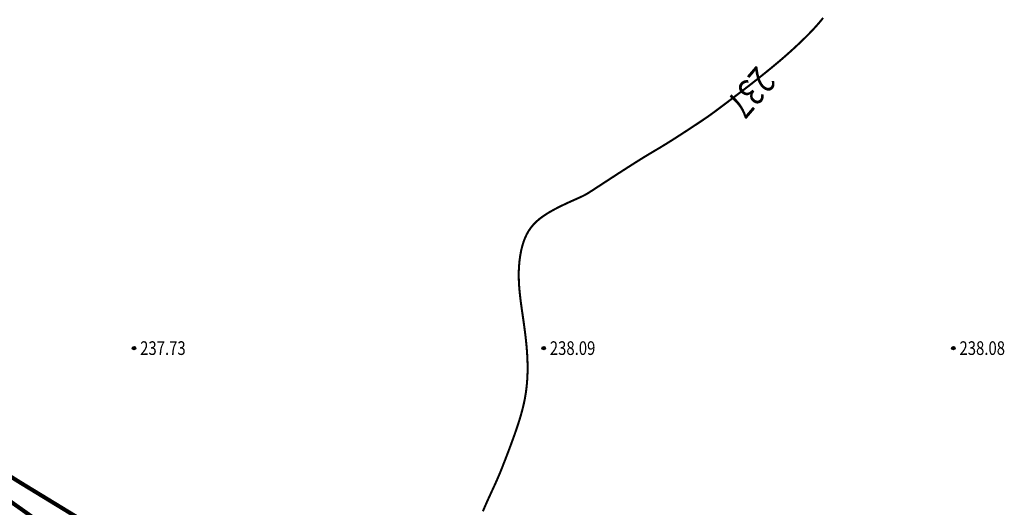
# Model space of a CAD drawing. Extents: x 0 to 626864, y 0 to 4912549.
# Drawn here: x 625163 to 625235, y 4912461 to 4912497 of the extents above; entities that cross this region are included whole.
import ezdxf
from ezdxf.enums import TextEntityAlignment as Align

# ---------------------------------------------------------------- set-up
doc = ezdxf.new("R2010")
doc.units = 0
doc.header["$LTSCALE"] = 0.5
doc.layers.get('0').update_dxf_attribs({"linetype": 'CONTINUOUS'})
for name, color, linetype in [('DGX', 2, 'CONTINUOUS'), ('DLSS', 4, 'CONTINUOUS'), ('GCD', 1, 'CONTINUOUS')]:
    doc.layers.add(name, color=color, linetype=linetype)
doc.styles.add('正等线体', font='simhei.ttf')

# ---------------------------------------------------------------- blocks, each defined once
blk = doc.blocks.new('gc200')
at = {"true_color": 0x221915}
h = blk.add_hatch(color=250, dxfattribs=at)
edge = h.paths.add_edge_path()
edge.add_arc((0, 0), 0.25, 0, 360)
at = {"color": 250, "true_color": 0x221915}
blk.add_circle((0, 0), 0.25, dxfattribs=at)

msp = doc.modelspace()

# ---------------------------------------------------------------- linework, layer by layer
at = {"layer": 'DGX', "color": 42, "linetype": 'Continuous', "true_color": 0xc38800, "const_width": 0.15, "elevation": 237}
msp.add_lwpolyline([(625196.631, 4912460.744), (625196.786, 4912461.106), (625196.94, 4912461.455), (625197.09, 4912461.787), (625197.233, 4912462.098), (625197.365, 4912462.384), (625197.483, 4912462.64), (625197.585, 4912462.865), (625197.673, 4912463.062), (625197.75, 4912463.24), (625197.82, 4912463.404), (625197.885, 4912463.561), (625197.949, 4912463.719), (625198.014, 4912463.883), (625198.085, 4912464.062), (625198.162, 4912464.259), (625198.247, 4912464.477), (625198.338, 4912464.713), (625198.436, 4912464.966), (625198.538, 4912465.237), (625198.645, 4912465.523), (625198.757, 4912465.825), (625198.871, 4912466.14), (625198.988, 4912466.469), (625199.105, 4912466.809), (625199.221, 4912467.159), (625199.334, 4912467.518), (625199.44, 4912467.882), (625199.539, 4912468.252), (625199.628, 4912468.625), (625199.706, 4912469), (625199.769, 4912469.375), (625199.82, 4912469.75), (625199.858, 4912470.125), (625199.885, 4912470.5), (625199.9, 4912470.875), (625199.905, 4912471.25), (625199.9, 4912471.625), (625199.886, 4912472), (625199.865, 4912472.375), (625199.836, 4912472.75), (625199.8, 4912473.125), (625199.76, 4912473.5), (625199.714, 4912473.875), (625199.665, 4912474.25), (625199.613, 4912474.625), (625199.56, 4912475), (625199.505, 4912475.375), (625199.452, 4912475.75), (625199.401, 4912476.125), (625199.356, 4912476.5), (625199.316, 4912476.875), (625199.285, 4912477.25), (625199.265, 4912477.625), (625199.256, 4912478), (625199.261, 4912478.375), (625199.281, 4912478.746), (625199.315, 4912479.112), (625199.363, 4912479.47), (625199.427, 4912479.816), (625199.506, 4912480.148), (625199.601, 4912480.463), (625199.711, 4912480.758), (625199.838, 4912481.032), (625199.981, 4912481.285), (625200.143, 4912481.52), (625200.324, 4912481.739), (625200.524, 4912481.946), (625200.746, 4912482.141), (625200.99, 4912482.328), (625201.257, 4912482.508), (625201.546, 4912482.684), (625201.851, 4912482.854), (625202.164, 4912483.017), (625202.475, 4912483.17), (625202.777, 4912483.313), (625203.061, 4912483.443), (625203.32, 4912483.559), (625203.544, 4912483.658), (625203.728, 4912483.741), (625203.879, 4912483.811), (625204.008, 4912483.874), (625204.125, 4912483.935), (625204.24, 4912484), (625204.363, 4912484.075), (625204.504, 4912484.165), (625204.674, 4912484.274), (625204.88, 4912484.408), (625205.118, 4912484.563), (625205.382, 4912484.735), (625205.665, 4912484.92), (625205.961, 4912485.113), (625206.264, 4912485.31), (625206.566, 4912485.506), (625206.862, 4912485.697), (625207.146, 4912485.88), (625207.417, 4912486.054), (625207.676, 4912486.218), (625207.921, 4912486.373), (625208.153, 4912486.519), (625208.373, 4912486.655), (625208.58, 4912486.782), (625208.774, 4912486.9), (625208.956, 4912487.009), (625209.13, 4912487.113), (625209.303, 4912487.214), (625209.478, 4912487.318), (625209.662, 4912487.428), (625209.86, 4912487.548), (625210.077, 4912487.681), (625210.318, 4912487.832), (625210.588, 4912488.003), (625210.878, 4912488.189), (625211.181, 4912488.385), (625211.489, 4912488.585), (625211.793, 4912488.784), (625212.085, 4912488.976), (625212.355, 4912489.155), (625212.596, 4912489.316), (625212.802, 4912489.454), (625212.979, 4912489.575), (625213.134, 4912489.682), (625213.276, 4912489.783), (625213.414, 4912489.883), (625213.556, 4912489.987), (625213.71, 4912490.102), (625213.884, 4912490.233), (625214.085, 4912490.384), (625214.31, 4912490.553), (625214.552, 4912490.735), (625214.807, 4912490.928), (625215.069, 4912491.126), (625215.332, 4912491.327), (625215.592, 4912491.525), (625215.843, 4912491.717), (625216.079, 4912491.899), (625216.303, 4912492.073), (625216.516, 4912492.24), (625216.721, 4912492.401), (625216.918, 4912492.557), (625217.11, 4912492.711), (625217.298, 4912492.863), (625217.486, 4912493.015), (625217.674, 4912493.168), (625217.863, 4912493.324), (625218.054, 4912493.482), (625218.247, 4912493.644), (625218.443, 4912493.81), (625218.642, 4912493.982), (625218.844, 4912494.159), (625219.052, 4912494.343), (625219.263, 4912494.534), (625219.478, 4912494.731), (625219.694, 4912494.932), (625219.908, 4912495.136), (625220.12, 4912495.341), (625220.328, 4912495.545), (625220.529, 4912495.748), (625220.721, 4912495.948), (625220.903, 4912496.143), (625221.076, 4912496.335), (625221.24, 4912496.523), (625221.397, 4912496.709), (625221.546, 4912496.894)], dxfattribs=at)
at = {"layer": 'DLSS', "linetype": 'Continuous', "elevation": 240.898, "flags": 128}
msp.add_lwpolyline([(625210.004, 4912403.954, 0.3, 0.3, 0), (625203.729, 4912413.422, 0.3, 0.3, 0), (625197.133, 4912420.948, 0.3, 0.3, 0), (625190.112, 4912428.973, 0.3, 0.3, 0), (625183.546, 4912437.222, 0.3, 0.3, 0), (625178.18, 4912446.212, 0.3, 0.3, 0), (625174.604, 4912452.071, 0.3, 0.3, 0), (625171.177, 4912456.649, 0.3, 0.3, 0), (625167.369, 4912460.029, 0.3, 0.3, 0), (625162.857, 4912462.781, 0.3, 0.3, 0), (625157.529, 4912466.106, 0.3, 0.3, 0), (625151.446, 4912471.321, 0.3, 0.3, 0), (625142.754, 4912480.867, 0.3, 0.3, 0), (625133.896, 4912490.667, 0.3, 0.3, 0), (625124.328, 4912501.399, 0.3, 0.3, 0), (625100.909, 4912529.199, 0.3, 0.3, 0)], format="xyseb", dxfattribs=at)
at = {"layer": 'DLSS', "linetype": 'Continuous', "flags": 128}
msp.add_lwpolyline([(625214.996, 4912392.882, 0.3, 0.3, 0), (625205.847, 4912406.848, 0.3, 0.3, 0), (625199.642, 4912415.301, 0.3, 0.3, 0), (625189.031, 4912426.889, 0.3, 0.3, 0), (625178.499, 4912440.886, 0.3, 0.3, 0), (625174.673, 4912448.936, 0.3, 0.3, 0), (625171.038, 4912453.804, 0.3, 0.3, 0), (625166.803, 4912458.072, 0.3, 0.3, 0), (625159.237, 4912463.451, 0.3, 0.3, 0), (625152.585, 4912467.879, 0.3, 0.3, 0), (625138.365, 4912483.082, 0.3, 0.3, 0), (625128.286, 4912493.653, 0.3, 0.3, 0), (625125.742, 4912495.166, 0.3, 0.3, 0), (625123.536, 4912494.863, 0.3, 0.3, 0), (625112.703, 4912487.219, 0.3, 0.3, 0), (625095.653, 4912475.494, 0.3, 0.3, 0), (625086.915, 4912468.17, 0.3, 0.3, 0)], format="xyseb", dxfattribs=at)

# ---------------------------------------------------------------- block references
at = {"layer": 'GCD', "linetype": 'Continuous', "xscale": 0.5, "yscale": 0.5, "zscale": 0.5}
for p in [(625171.083, 4912472.698, 237.731), (625201.083, 4912472.698, 238.09), (625231.083, 4912472.698, 238.081)]:
    msp.add_blockref('gc200', p, dxfattribs=at)

# ---------------------------------------------------------------- texts
at = {"layer": 'DGX', "color": 0, "linetype": 'Continuous', "style": '正等线体', "width": 0.8}
msp.add_text('237', height=2, rotation=229.4422, dxfattribs=at).set_placement((625216.07, 4912491.601, 474), align=Align.MIDDLE)
at = {"layer": 'GCD', "color": 250, "linetype": 'Continuous', "true_color": 0x221915, "style": '正等线体', "width": 0.8}
for s, p in [('237.73', (625171.533, 4912472.698, 237.731)), ('238.09', (625201.533, 4912472.698, 238.09)), ('238.08', (625231.533, 4912472.698, 238.081))]:
    msp.add_text(s, height=1, dxfattribs=at).set_placement(p, align=Align.MIDDLE_LEFT)

doc.saveas('drawing.dxf')
